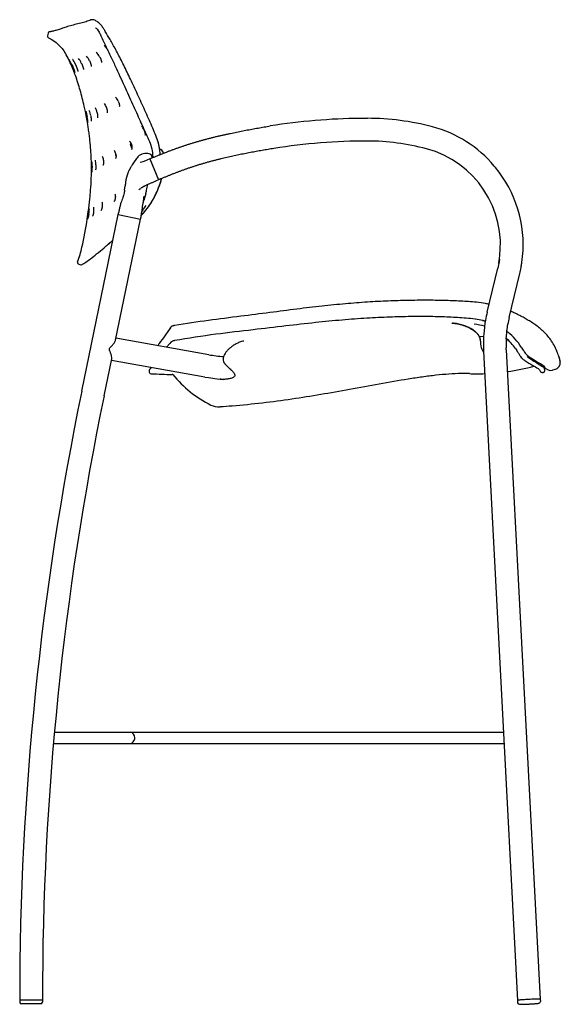
# Model space of a CAD drawing. Extents: x 0 to 58.2, y 0 to 74.2.
# Drawn here: x 34.4 to 58.2, y 0 to 43.2 of the extents above; entities that cross this region are included whole.
import ezdxf

# ---------------------------------------------------------------- set-up
doc = ezdxf.new("R2010")
doc.units = 0
doc.header["$MEASUREMENT"] = 0
doc.layers.add('DEFAULT', color=7, linetype='CONTINUOUS')
doc.layers.add('IGES_LEVEL_0', color=255, linetype='CONTINUOUS')

msp = doc.modelspace()

# ---------------------------------------------------------------- linework, layer by layer
at = {"layer": 'DEFAULT', "color": 7}
for p, q in [((49.375, 38.911), (49.689, 38.912)), ((40.129, 37.135), (40.51, 36.21))]:
    msp.add_line(p, q, dxfattribs=at)
msp.add_arc((51.158, 33.344), 5.379, 36.5815, 40.2009, dxfattribs=at)
for points in [[(35.758, 42.713), (35.733, 42.708), (35.709, 42.704), (35.666, 42.693), (35.661, 42.669), (35.656, 42.645)], [(40.129, 37.135), (41.143, 37.552), (42.158, 37.97), (43.264, 38.177), (44.339, 38.404), (45.423, 38.576)], [(45.58, 37.588), (44.542, 37.423), (43.512, 37.207), (42.453, 37.01), (41.481, 36.61), (40.51, 36.21)]]:
    msp.add_open_spline(points, degree=5, dxfattribs=at)
at = {"layer": 'IGES_LEVEL_0', "color": 7}
for p, q in [((37.535, 43.23), (37.491, 43.211)), ((38.08, 42.879), (38.065, 42.901)), ((35.656, 42.645), (35.631, 42.535)), ((35.785, 42.718), (35.758, 42.713)), ((37.942, 42.616), (37.98, 42.536)), ((38.148, 42.768), (38.132, 42.794)), ((37.922, 41.615), (37.94, 41.581)), ((37.94, 41.581), (37.944, 41.574)), ((37.944, 41.574), (37.955, 41.551)), ((38.283, 41.898), (38.291, 41.885)), ((36.7, 41.202), (36.698, 41.206)), ((36.706, 41.26), (36.725, 41.218)), ((36.725, 41.218), (36.727, 41.213)), ((37.119, 41.338), (37.135, 41.305)), ((37.135, 41.305), (37.14, 41.292)), ((37.14, 41.292), (37.15, 41.269)), ((37.474, 41.449), (37.489, 41.418)), ((37.489, 41.418), (37.494, 41.407)), ((37.494, 41.407), (37.503, 41.388)), ((38.22, 39.382), (38.231, 39.348)), ((38.231, 39.348), (38.234, 39.336)), ((38.74, 39.665), (38.755, 39.631)), ((38.755, 39.631), (38.757, 39.624)), ((38.757, 39.624), (38.769, 39.592)), ((37.346, 38.965), (37.297, 39.215)), ((37.386, 38.738), (37.346, 38.965)), ((37.368, 39.016), (37.377, 38.971)), ((37.807, 39.183), (37.814, 39.153)), ((37.814, 39.153), (37.816, 39.142)), ((37.816, 39.142), (37.821, 39.115)), ((38.234, 39.336), (38.24, 39.312)), ((37.392, 38.708), (37.386, 38.738)), ((39.867, 38.406), (39.879, 38.375)), ((39.879, 38.375), (39.881, 38.369)), ((39.881, 38.369), (39.889, 38.347)), ((39.282, 37.749), (39.28, 37.762)), ((39.285, 37.727), (39.284, 37.736)), ((39.288, 37.715), (39.285, 37.727)), ((39.292, 37.701), (39.288, 37.715)), ((39.327, 37.741), (39.335, 37.71)), ((39.333, 37.718), (39.335, 37.71)), ((39.335, 37.71), (39.338, 37.697)), ((39.338, 37.697), (39.34, 37.683)), ((38.632, 37.348), (38.632, 37.36)), ((38.634, 37.323), (38.632, 37.348)), ((38.634, 37.347), (38.64, 37.312)), ((38.635, 37.314), (38.634, 37.323)), ((38.637, 37.298), (38.635, 37.314)), ((38.635, 37.31), (38.635, 37.314)), ((38.639, 37.284), (38.635, 37.31)), ((38.643, 37.259), (38.639, 37.284)), ((38.64, 37.312), (38.641, 37.3)), ((38.641, 37.3), (38.642, 37.286)), ((39.339, 37.579), (39.336, 37.584)), ((39.6, 37.225), (39.566, 37.179)), ((39.765, 37.33), (39.748, 37.324)), ((39.765, 37.33), (39.778, 37.335)), ((40.047, 37.362), (40.048, 37.362)), ((40.166, 37.321), (40.142, 37.334)), ((40.143, 37.333), (40.157, 37.326)), ((40.212, 37.274), (40.207, 37.282)), ((40.216, 37.266), (40.212, 37.274)), ((40.223, 37.244), (40.216, 37.266)), ((40.233, 37.187), (40.223, 37.244)), ((40.234, 37.178), (40.233, 37.187)), ((40.57, 37.553), (40.568, 37.554)), ((40.594, 37.549), (40.57, 37.553)), ((40.599, 37.548), (40.594, 37.549)), ((40.599, 37.548), (40.598, 37.548)), ((40.609, 37.544), (40.599, 37.548)), ((40.611, 37.543), (40.609, 37.544)), ((40.62, 37.538), (40.611, 37.543)), ((37.596, 36.814), (37.596, 36.782)), ((37.596, 36.782), (37.596, 36.776)), ((37.596, 36.776), (37.596, 36.762)), ((37.596, 36.762), (37.596, 36.747)), ((38.092, 37.072), (38.094, 37.045)), ((38.094, 37.045), (38.095, 37.033)), ((38.095, 37.033), (38.095, 37.011)), ((39.54, 37.141), (39.411, 36.954)), ((39.566, 37.179), (39.54, 37.141)), ((40.129, 37.135), (39.99, 37.078)), ((37.586, 36.542), (37.586, 36.54)), ((39.02, 35.753), (39.045, 35.944)), ((39.045, 35.944), (39.046, 35.951)), ((39.046, 35.951), (39.046, 35.954)), ((39.789, 35.88), (39.809, 35.892)), ((40.51, 36.21), (40.371, 36.153)), ((39.754, 35.855), (39.728, 35.834)), ((39.76, 35.86), (39.754, 35.855)), ((39.78, 35.879), (39.76, 35.86)), ((39.76, 35.86), (39.762, 35.862)), ((39.762, 35.862), (39.789, 35.88)), ((39.938, 35.547), (39.902, 35.426)), ((39.95, 35.591), (39.938, 35.547)), ((38.034, 35.037), (38.03, 35.013)), ((38.037, 35.078), (38.034, 35.043)), ((38.034, 35.043), (38.034, 35.037)), ((38.609, 35.396), (38.604, 35.371)), ((38.61, 35.408), (38.609, 35.396)), ((38.613, 35.431), (38.61, 35.408)), ((39.826, 35.147), (39.829, 35.17)), ((39.829, 35.17), (39.834, 35.214)), ((39.857, 35.294), (39.838, 35.245)), ((39.86, 35.303), (39.857, 35.294)), ((39.893, 35.399), (39.86, 35.303)), ((39.895, 35.403), (39.893, 35.399)), ((39.902, 35.426), (39.895, 35.403)), ((39.927, 35.029), (39.961, 35.085)), ((40.264, 35.329), (40.297, 35.392)), ((40.297, 35.392), (40.298, 35.393)), ((40.297, 35.392), (40.298, 35.393)), ((40.298, 35.393), (40.298, 35.393)), ((37.139, 26.929), (38.741, 34.692)), ((37.379, 34.49), (37.412, 34.714)), ((37.412, 34.714), (37.437, 34.896)), ((37.437, 34.896), (37.443, 34.937)), ((37.451, 34.693), (37.449, 34.685)), ((37.453, 34.709), (37.451, 34.693)), ((37.471, 34.934), (37.471, 34.933)), ((38.741, 34.692), (38.761, 34.791)), ((38.741, 34.692), (39.72, 34.49)), ((39.741, 34.588), (39.752, 34.645)), ((39.752, 34.645), (39.755, 34.662)), ((39.755, 34.662), (39.772, 34.674)), ((39.772, 34.674), (39.799, 34.697)), ((39.799, 34.697), (39.806, 34.705)), ((39.806, 34.705), (39.808, 34.706)), ((39.806, 34.705), (39.808, 34.706)), ((39.808, 34.706), (39.841, 34.743)), ((39.841, 34.743), (39.843, 34.746)), ((38.622, 29.166), (39.72, 34.49)), ((39.72, 34.49), (39.741, 34.588)), ((37.009, 32.501), (37.096, 32.479)), ((37.158, 32.489), (37.176, 32.501)), ((37.158, 32.489), (37.158, 32.489)), ((37.176, 32.501), (37.231, 32.537)), ((55.448, 32.479), (55.414, 32.328)), ((55.46, 32.542), (55.448, 32.479)), ((55.491, 32.727), (55.46, 32.542)), ((56.443, 32.357), (56.48, 32.585)), ((54.951, 30.4), (55.414, 32.328)), ((55.924, 30.166), (56.387, 32.095)), ((54.916, 30.767), (54.88, 30.774)), ((54.916, 30.766), (54.88, 30.774)), ((54.95, 30.76), (54.916, 30.767)), ((55.033, 30.742), (54.95, 30.76)), ((54.44, 30.087), (54.419, 30.09)), ((54.44, 30.087), (54.419, 30.09)), ((54.753, 30.034), (54.749, 30.035)), ((54.752, 30.035), (54.762, 30.033)), ((54.762, 30.033), (54.752, 30.035)), ((54.76, 30.033), (54.753, 30.034)), ((54.762, 30.033), (54.76, 30.033)), ((54.762, 30.033), (54.871, 30.009)), ((54.871, 30.01), (54.788, 30.028)), ((54.871, 30.01), (54.788, 30.028)), ((54.854, 29.902), (54.834, 29.763)), ((54.854, 29.902), (54.834, 29.763)), ((54.857, 29.922), (54.854, 29.902)), ((54.857, 29.922), (54.854, 29.902)), ((54.878, 30.047), (54.857, 29.922)), ((54.869, 29.996), (54.857, 29.922)), ((54.878, 30.047), (54.869, 29.996)), ((54.881, 30.066), (54.878, 30.047)), ((55.845, 29.767), (55.862, 29.872)), ((55.845, 29.767), (55.862, 29.872)), ((55.862, 29.872), (55.865, 29.888)), ((41.03, 29.705), (40.918, 29.55)), ((41.025, 29.698), (40.918, 29.55)), ((41.029, 29.705), (41.025, 29.698)), ((41.032, 29.708), (41.029, 29.705)), ((41.058, 29.743), (41.032, 29.708)), ((41.177, 29.813), (41.197, 29.814)), ((54.801, 29.43), (54.795, 29.339)), ((54.814, 29.589), (54.801, 29.43)), ((54.83, 29.731), (54.814, 29.589)), ((54.83, 29.731), (54.814, 29.588)), ((54.834, 29.763), (54.83, 29.731)), ((54.834, 29.763), (54.83, 29.731)), ((55.798, 29.36), (55.81, 29.491)), ((55.81, 29.49), (55.823, 29.609)), ((55.81, 29.491), (55.823, 29.609)), ((55.818, 29.56), (55.846, 29.538)), ((55.823, 29.609), (55.826, 29.637)), ((55.823, 29.609), (55.825, 29.624)), ((55.825, 29.624), (55.826, 29.637)), ((55.826, 29.637), (55.843, 29.753)), ((55.826, 29.637), (55.842, 29.747)), ((55.842, 29.747), (55.845, 29.767)), ((55.843, 29.753), (55.845, 29.767)), ((55.846, 29.538), (55.871, 29.518)), ((42.722, 28.53), (38.637, 29.251)), ((41.007, 29.019), (40.863, 28.858)), ((41.015, 29.029), (41.007, 29.019)), ((41.058, 29.077), (41.015, 29.029)), ((54.792, 29.33), (54.615, 29.314)), ((54.647, 29.205), (54.649, 29.186)), ((54.649, 29.186), (54.651, 29.162)), ((54.651, 29.162), (54.655, 29.115)), ((54.655, 29.115), (54.664, 29.004)), ((54.664, 29.004), (54.666, 28.983)), ((54.666, 28.983), (54.67, 28.946)), ((54.795, 29.339), (54.791, 29.27)), ((55.789, 29.194), (55.789, 29.119)), ((55.792, 29.133), (55.789, 29.133)), ((55.791, 29.227), (55.798, 29.36)), ((55.842, 29.21), (55.831, 29.197)), ((54.67, 28.946), (54.676, 28.912)), ((54.791, 28.686), (54.791, 28.686)), ((54.791, 28.686), (56.286, 0.175)), ((55.792, 28.738), (55.788, 28.83)), ((55.79, 28.738), (57.284, 0.227)), ((38.118, 26.727), (38.454, 28.351)), ((42.549, 27.551), (38.44, 28.275)), ((43.419, 28.145), (43.427, 28.135)), ((43.427, 28.135), (43.457, 28.101)), ((56.525, 28.335), (56.54, 28.324)), ((56.54, 28.324), (56.599, 28.286)), ((56.599, 28.286), (56.61, 28.279)), ((56.706, 28.446), (56.755, 28.414)), ((56.755, 28.414), (56.756, 28.413)), ((56.758, 28.467), (56.779, 28.453)), ((58.154, 28.28), (58.152, 28.289)), ((58.156, 28.272), (58.154, 28.28)), ((58.16, 28.257), (58.158, 28.263)), ((58.161, 28.25), (58.16, 28.257)), ((58.163, 28.238), (58.162, 28.243)), ((58.165, 28.219), (58.165, 28.219)), ((58.166, 28.216), (58.165, 28.219)), ((58.166, 28.211), (58.166, 28.216)), ((58.166, 28.21), (58.166, 28.211)), ((58.166, 28.211), (58.166, 28.21)), ((40.095, 27.824), (40.094, 27.804)), ((40.139, 27.909), (40.117, 27.881)), ((40.119, 27.883), (40.117, 27.881)), ((40.117, 27.881), (40.117, 27.881)), ((40.168, 27.948), (40.139, 27.909)), ((40.183, 27.968), (40.168, 27.948)), ((40.183, 27.968), (40.168, 27.948)), ((43.61, 27.946), (43.645, 27.915)), ((43.645, 27.915), (43.655, 27.906)), ((43.655, 27.906), (43.692, 27.873)), ((57.261, 28.092), (57.311, 28.062)), ((57.276, 27.818), (57.276, 27.818)), ((57.311, 28.062), (57.382, 28.016)), ((57.382, 28.016), (57.394, 28.008)), ((57.417, 27.751), (57.397, 27.746)), ((57.488, 27.876), (57.444, 28.039)), ((57.489, 27.874), (57.488, 27.876)), ((57.489, 27.873), (57.489, 27.874)), ((57.924, 27.878), (57.817, 27.851)), ((41.146, 27.656), (41.112, 27.657)), ((42.549, 27.551), (42.71, 27.524)), ((42.98, 27.486), (42.98, 27.484)), ((43.084, 27.474), (43.216, 27.46)), ((43.278, 27.446), (43.214, 27.448)), ((43.216, 27.46), (43.226, 27.459)), ((43.226, 27.459), (43.321, 27.451)), ((43.253, 27.452), (43.226, 27.459)), ((43.278, 27.446), (43.253, 27.452)), ((43.298, 27.446), (43.278, 27.446)), ((43.319, 27.447), (43.298, 27.446)), ((43.355, 27.447), (43.319, 27.447)), ((43.321, 27.451), (43.355, 27.448)), ((35.941, 11.958), (55.668, 11.958)), ((39.223, 11.958), (39.251, 11.957)), ((39.251, 11.957), (39.278, 11.952)), ((35.895, 11.458), (55.694, 11.458)), ((34.41, 0.201), (34.41, 0.101)), ((34.41, 0.201), (35.41, 0.201)), ((35.339, 0.031), (34.48, 0.031)), ((35.41, 0.201), (35.41, 0.101)), ((56.287, 0.18), (56.286, 0.175)), ((56.288, 0.177), (56.286, 0.175)), ((56.286, 0.175), (56.291, 0.075)), ((56.286, 0.175), (56.286, 0.175)), ((56.558, 0.205), (56.423, 0.194)), ((56.721, 0.215), (56.558, 0.205)), ((56.847, 0.221), (56.72, 0.215)), ((56.847, 0.222), (56.721, 0.215)), ((57.01, 0.229), (56.847, 0.222)), ((57.146, 0.232), (57.01, 0.229)), ((57.284, 0.227), (57.289, 0.128)), ((57.284, 0.227), (57.284, 0.227))]:
    msp.add_line(p, q, dxfattribs=at)
for centre, radius, start, end in [((35.71, 42.518), 0.08, 167.5721, 243.7751), ((32.652, 39.573), 4.361, 26.0101, 30.3232), ((36.046, 40.824), 1.19, 25.64, 37.1999), ((36.57, 40.997), 1.011, 26.5377, 40.1008), ((37.073, 41.141), 0.973, 29.1815, 43.6181), ((38.31, 41.598), 0.107, 0.4397, 13.0769), ((31.365, 38.94), 5.794, 23.0192, 26.0566), ((34.358, 40.223), 2.567, 23.8234, 29.6763), ((29.922, 38.324), 7.363, 20.6089, 23.0003), ((38.111, 39.388), 0.687, 23.7687, 41.6816), ((37.051, 39.006), 0.776, 13.2, 27.5345), ((37.583, 39.172), 0.671, 18.216, 35.0454), ((35.32, 38.559), 2.097, 4.1451, 11.3224), ((36.382, 38.822), 1.166, 10.2052, 21.7651), ((39.168, 38.125), 0.753, 21.8844, 37.9669), ((49.689, 11.709), 27.203, 90.6609, 99.0221), ((49.689, 27.812), 11.1, 75.0813, 90.0012), ((51.164, 33.349), 5.371, 40.2034, 75.0814), ((39.669, 37.812), 0.392, 173.8604, 192.4669), ((39.806, 37.832), 0.531, 191.3376, 207.7981), ((39.798, 37.828), 0.523, 194.1191, 207.8772), ((49.689, 11.709), 26.204, 90, 99.0221), ((49.689, 27.813), 10.1, 75.08, 90.0016), ((37.536, 37.029), 0.557, 4.4613, 22.2601), ((38.23, 37.278), 0.41, 9.6868, 33.0985), ((39.749, 37.119), 0.182, 130.9306, 144.6691), ((39.947, 36.827), 0.535, 118.512, 126.4547), ((39.965, 36.793), 0.573, 112.2812, 118.5702), ((39.967, 36.795), 0.572, 81.9442, 109.3293), ((39.997, 37.016), 0.349, 65.4408, 81.7113), ((39.999, 37.024), 0.341, 64.8736, 81.7339), ((40.104, 37.218), 0.12, 15.381, 63.9548), ((40.092, 37.2), 0.141, 35.3181, 58.6686), ((40.569, 37.459), 0.0939, 56.757, 71.2654), ((40.482, 37.331), 0.249, 10.7946, 56.226), ((40.481, 37.33), 0.25, 10.8762, 53.2423), ((51.164, 33.349), 4.371, 351.8227, 75.0833), ((35.738, 36.785), 1.858, 0.8993, 6.833), ((36.821, 36.852), 0.942, 0.7197, 13.9156), ((39.502, 38.042), 1.073, 281.1081, 288.0556), ((39.234, 38.913), 1.985, 287.6008, 292.3885), ((35.942, 36.728), 1.654, 353.4993, 0.6833), ((40.686, 35.9), 1.638, 158.2896, 172.6138), ((51.164, 33.349), 5.371, 351.8298, 36.5788), ((43.448, 35.613), 4.414, 173.5264, 175.6017), ((35.384, 36.687), 4.697, 348.6146, 351.6922), ((39.538, 36.092), 0.321, 290.2676, 306.2694), ((46.986, 34.51), 7.187, 172.1344, 174.3744), ((36.662, 36.438), 3.395, 345.5538, 348.471), ((33.85, 35.778), 6.01, 348.5822, 353.9718), ((37.298, 36.665), 3.097, 323.3507, 328.1209), ((37.392, 36.957), 3.301, 317.9413, 330.455), ((36.086, 34.869), 1.376, 343.8282, 352.2973), ((35.802, 34.956), 1.669, 351.4792, 359.2279), ((36.884, 34.921), 0.785, 352.0175, 6.8181), ((39.626, 34.869), 0.244, 301.9971, 315.1812), ((17.177, 37.665), 20.45, 347.5283, 351.0686), ((32.725, 34.208), 4.522, 339.269, 347.7546), ((37.029, 32.579), 0.08, 159.1099, 255.8123), ((37.115, 32.557), 0.08, 255.813, 302.1836), ((51.156, 33.35), 4.379, 349.3624, 351.8448), ((51.154, 33.35), 5.381, 349.3625, 351.8446), ((51.168, 33.348), 5.367, 346.5025, 349.3633), ((60.79, 28.998), 6.004, 166.5001, 169.9385), ((53.919, 26.333), 3.57, 75.0988, 82.4657), ((53.57, 23.922), 6.226, 79.0533, 81.9635), ((60.789, 28.998), 5.003, 166.4999, 169.9426), ((41.263, 29.533), 0.29, 98.4685, 143.6163), ((41.201, 29.636), 0.178, 97.6462, 142.8953), ((54.123, 27.374), 2.766, 32.633, 50.8017), ((38.231, 29.291), 0.412, 326.5507, 336.8767), ((38.403, 29.216), 0.225, 337.3269, 347.3185), ((60.785, 28.998), 6, 177.4023, 180.45), ((60.787, 28.998), 5.002, 177.3792, 181.9264), ((56.03, 29.024), 0.264, 134.7977, 155.6184), ((56.028, 29.015), 0.263, 132.742, 154.8619), ((56.027, 29.025), 0.261, 138.8227, 155.5544), ((54.089, 27.345), 2.56, 34.7155, 48.2912), ((55.31, 29.037), 0.647, 191.1911, 216.9365), ((60.79, 28.998), 6.005, 180.4495, 182.9802), ((38.143, 28.395), 0.314, 351.9063, 13.3159), ((44.024, 35.919), 7.502, 259.9996, 264.9775), ((43.655, 28.346), 0.31, 209.5354, 220.4131), ((69.407, 47.75), 23.107, 236.8058, 238.2882), ((57.847, 28.188), 0.32, 284.0223, 3.8686), ((57.774, 28.181), 0.393, 4.3235, 15.9248), ((57.847, 28.188), 0.32, 4.0266, 10.7149), ((40.194, 27.798), 0.1, 176.6704, 266.8058), ((40.195, 27.818), 0.1, 140.8161, 176.671), ((42.482, 68.702), 41.068, 266.7983, 268.089), ((45.004, 29.481), 2.073, 221.7241, 227.7664), ((54.496, 36.674), 8.98, 267.9181, 272.2143), ((54.555, 37.09), 9.388, 277.8688, 285.1411), ((57.373, 27.843), 0.1, 194.8096, 284.0223), ((57.258, 27.811), 0.239, 15.1156, 55.4262), ((57.392, 27.848), 0.1, 284.0223, 14.8081), ((57.74, 28.162), 0.32, 202.7843, 284.0223), ((45.055, 30.822), 5.03, 218.9921, 243.4671), ((44.025, 35.924), 8.503, 261.1023, 263.6443), ((166.656, 0.201), 132.246, 168.33992, 180), ((166.656, 0.201), 131.246, 168.33992, 180), ((43.165, 27.037), 0.8, 243.5032, 273.515), ((39.222, 11.706), 0.248, 270.0974, 0.4903), ((39.222, 11.71), 0.248, 359.5954, 76.9477), ((34.48, 0.101), 0.07, 180, 270), ((35.34, 0.101), 0.07, 270, 360), ((56.512, -1.053), 1.25, 94.0912, 100.3416), ((56.365, 0.081), 0.0748, 184.3495, 271.9901), ((57.215, 0.125), 0.0747, 274.256, 1.6879)]:
    msp.add_arc(centre, radius, start, end, dxfattribs=at)
for points, knots in [([(38.065, 42.901), (38.061, 42.908), (38.032, 42.95), (37.976, 43.021), (37.895, 43.101), (37.816, 43.161), (37.744, 43.204), (37.679, 43.23), (37.621, 43.243), (37.573, 43.242), (37.546, 43.234), (37.535, 43.23)], [0, 0, 0, 0, 0.037625, 0.232474, 0.405668, 0.554977, 0.680716, 0.785375, 0.872265, 0.947814, 1, 1, 1, 1]), ([(37.491, 43.211), (37.455, 43.197), (37.345, 43.16), (37.147, 43.105), (36.897, 43.043), (36.643, 42.976), (36.405, 42.904), (36.195, 42.834), (36.017, 42.776), (35.883, 42.739), (35.81, 42.723), (35.785, 42.718)], [0, 0, 0, 0, 0.065451, 0.195935, 0.347161, 0.499719, 0.640839, 0.766231, 0.872803, 0.957882, 1, 1, 1, 1]), ([(37.742, 42.895), (37.755, 42.883), (37.79, 42.849), (37.845, 42.785), (37.897, 42.703), (37.928, 42.644), (37.942, 42.617)], [0, 0, 0, 0, 0.153176, 0.424944, 0.730463, 1, 1, 1, 1]), ([(40.562, 37.552), (40.548, 37.645), (40.504, 37.85), (40.394, 38.16), (40.253, 38.487), (40.107, 38.825), (39.954, 39.169), (39.796, 39.518), (39.635, 39.868), (39.475, 40.211), (39.32, 40.543), (39.169, 40.861), (39.023, 41.164), (38.88, 41.452), (38.74, 41.725), (38.604, 41.979), (38.475, 42.208), (38.357, 42.413), (38.248, 42.595), (38.16, 42.75), (38.104, 42.842), (38.08, 42.879)], [0, 0, 0, 0, 0.047844, 0.106285, 0.1673, 0.229332, 0.293477, 0.359067, 0.424685, 0.489296, 0.551739, 0.611532, 0.668611, 0.723147, 0.775338, 0.824735, 0.869605, 0.909331, 0.945036, 0.977879, 1, 1, 1, 1]), ([(37.98, 42.536), (38.06, 42.371), (38.217, 42.043), (38.444, 41.56), (38.659, 41.094), (38.862, 40.652), (39.054, 40.231), (39.237, 39.829), (39.412, 39.445), (39.579, 39.077), (39.739, 38.725), (39.891, 38.387), (40.04, 38.061), (40.177, 37.74), (40.244, 37.444), (40.254, 37.259), (40.255, 37.186)], [0, 0, 0, 0, 0.0941011, 0.1867758, 0.274471, 0.3576596, 0.4368142, 0.5123801, 0.5846233, 0.6537166, 0.7197868, 0.7830858, 0.8444497, 0.9039939, 0.9619052, 0.9991774, 0.9991774, 0.9991774, 0.9991774]), ([(40.588, 37.322), (40.583, 37.386), (40.566, 37.556), (40.508, 37.837), (40.394, 38.16), (40.253, 38.487), (40.107, 38.825), (39.954, 39.169), (39.796, 39.518), (39.635, 39.868), (39.475, 40.211), (39.32, 40.543), (39.169, 40.861), (39.023, 41.164), (38.88, 41.452), (38.74, 41.725), (38.604, 41.979), (38.475, 42.208), (38.357, 42.413), (38.248, 42.595), (38.181, 42.712), (38.148, 42.768)], [0.0101357, 0.0101357, 0.0101357, 0.0101357, 0.0418369, 0.0949519, 0.1518228, 0.2111988, 0.2715644, 0.3339854, 0.3978134, 0.461669, 0.5245434, 0.5853094, 0.6434953, 0.6990413, 0.7521117, 0.8029005, 0.850971, 0.8946351, 0.933294, 0.9680395, 1, 1, 1, 1]), ([(38.126, 42.107), (38.126, 42.107), (38.126, 42.107), (38.132, 42.101), (38.137, 42.096), (38.147, 42.085), (38.158, 42.072), (38.17, 42.058), (38.183, 42.042), (38.196, 42.025), (38.209, 42.007), (38.222, 41.989), (38.236, 41.969), (38.25, 41.949), (38.264, 41.928), (38.275, 41.91), (38.282, 41.9), (38.283, 41.898)], [0, 0, 0, 0, 0.001754, 0.019734, 0.059849, 0.114443, 0.178507, 0.250291, 0.327842, 0.409424, 0.493959, 0.580914, 0.670918, 0.765046, 0.863521, 0.965344, 1, 1, 1, 1]), ([(37.955, 41.551), (37.96, 41.54), (37.97, 41.518), (37.983, 41.486), (37.993, 41.455), (38.001, 41.427), (38.007, 41.402), (38.008, 41.379), (38.011, 41.37), (38.008, 41.359), (38.008, 41.357)], [0, 0, 0, 0, 0.182329, 0.355941, 0.518091, 0.666052, 0.796328, 0.904257, 0.983254, 1, 1, 1, 1]), ([(36.727, 41.213), (36.727, 41.212), (36.73, 41.206), (36.735, 41.194), (36.743, 41.175), (36.75, 41.157), (36.758, 41.139), (36.765, 41.121), (36.772, 41.103), (36.779, 41.085), (36.785, 41.068), (36.791, 41.052), (36.797, 41.036), (36.802, 41.02), (36.807, 41.006), (36.812, 40.993), (36.816, 40.98), (36.82, 40.968), (36.823, 40.958), (36.826, 40.949), (36.828, 40.94), (36.83, 40.934), (36.831, 40.928), (36.832, 40.926), (36.832, 40.923), (36.832, 40.923)], [0, 0, 0, 0, 0.001094, 0.066315, 0.13136, 0.196048, 0.260176, 0.323519, 0.385818, 0.446787, 0.506113, 0.563463, 0.618495, 0.670933, 0.720523, 0.767028, 0.810172, 0.849683, 0.885323, 0.916883, 0.944157, 0.966933, 0.984922, 0.997747, 1, 1, 1, 1]), ([(36.739, 41.49), (36.738, 41.49), (36.738, 41.491), (36.742, 41.486), (36.746, 41.48), (36.754, 41.469), (36.762, 41.455), (36.772, 41.439), (36.782, 41.422), (36.793, 41.403), (36.805, 41.382), (36.816, 41.361), (36.828, 41.338), (36.84, 41.315), (36.852, 41.29), (36.864, 41.265), (36.872, 41.248), (36.876, 41.239), (36.876, 41.238)], [0, 0, 0, 0, 0.008599, 0.017352, 0.049397, 0.096658, 0.153933, 0.218137, 0.288254, 0.364106, 0.444881, 0.529655, 0.617921, 0.709253, 0.80315, 0.899072, 0.996549, 1, 1, 1, 1]), ([(36.876, 41.238), (36.879, 41.233), (36.884, 41.219), (36.893, 41.199), (36.902, 41.176), (36.911, 41.155), (36.919, 41.133), (36.927, 41.112), (36.934, 41.091), (36.94, 41.072), (36.946, 41.053), (36.951, 41.036), (36.955, 41.02), (36.958, 41.006), (36.961, 40.994), (36.962, 40.984), (36.963, 40.976), (36.963, 40.972), (36.963, 40.97), (36.963, 40.97), (36.963, 40.97)], [0, 0, 0, 0, 0.06788, 0.153221, 0.237753, 0.321041, 0.402587, 0.481824, 0.55812, 0.630781, 0.699165, 0.76268, 0.820635, 0.872228, 0.916712, 0.953305, 0.980889, 0.99738, 0.998031, 1, 1, 1, 1]), ([(37.15, 41.269), (37.151, 41.267), (37.156, 41.257), (37.163, 41.239), (37.172, 41.216), (37.18, 41.194), (37.187, 41.172), (37.194, 41.151), (37.2, 41.131), (37.204, 41.112), (37.208, 41.095), (37.21, 41.08), (37.211, 41.068), (37.212, 41.059), (37.211, 41.054), (37.211, 41.052), (37.211, 41.052), (37.211, 41.052)], [0, 0, 0, 0, 0.036214, 0.144759, 0.252422, 0.358142, 0.460676, 0.558657, 0.650693, 0.735494, 0.811662, 0.877455, 0.931301, 0.971586, 0.995549, 0.997201, 1, 1, 1, 1]), ([(37.503, 41.388), (37.504, 41.385), (37.51, 41.372), (37.519, 41.35), (37.529, 41.321), (37.539, 41.293), (37.546, 41.267), (37.552, 41.242), (37.556, 41.222), (37.556, 41.202), (37.559, 41.195), (37.556, 41.186), (37.556, 41.185)], [0, 0, 0, 0, 0.049322, 0.197371, 0.343415, 0.484342, 0.616743, 0.73696, 0.841141, 0.925614, 0.987463, 1, 1, 1, 1]), ([(37.297, 39.215), (37.281, 39.293), (37.238, 39.488), (37.164, 39.796), (37.042, 40.246), (36.922, 40.625), (36.83, 40.875), (36.814, 40.916)], [0, 0, 0, 0, 0.131946, 0.334832, 0.537718, 0.923322, 1, 1, 1, 1]), ([(38.769, 39.592), (38.771, 39.586), (38.776, 39.569), (38.783, 39.542), (38.789, 39.514), (38.792, 39.488), (38.793, 39.466), (38.791, 39.447), (38.791, 39.439), (38.788, 39.432), (38.788, 39.432)], [0, 0, 0, 0, 0.133153, 0.323833, 0.501247, 0.66151, 0.800637, 0.912701, 0.986399, 1, 1, 1, 1]), ([(37.319, 39.22), (37.318, 39.221), (37.318, 39.222), (37.319, 39.218), (37.321, 39.213), (37.324, 39.203), (37.327, 39.19), (37.332, 39.174), (37.336, 39.156), (37.342, 39.134), (37.347, 39.11), (37.353, 39.084), (37.36, 39.056), (37.364, 39.033), (37.367, 39.02), (37.368, 39.016)], [0, 0, 0, 0, 0.014306, 0.018789, 0.048261, 0.09614, 0.159526, 0.237183, 0.328147, 0.431313, 0.545847, 0.671197, 0.806347, 0.950259, 1, 1, 1, 1]), ([(37.53, 39.028), (37.531, 39.025), (37.533, 39.012), (37.537, 38.991), (37.541, 38.965), (37.545, 38.939), (37.548, 38.914), (37.55, 38.89), (37.551, 38.868), (37.552, 38.849), (37.553, 38.831), (37.552, 38.817), (37.551, 38.804), (37.551, 38.799), (37.55, 38.794), (37.55, 38.793)], [0, 0, 0, 0, 0.043496, 0.159431, 0.273847, 0.385337, 0.492421, 0.593552, 0.687118, 0.771683, 0.845991, 0.908599, 0.958317, 0.993648, 1, 1, 1, 1]), ([(37.821, 39.115), (37.823, 39.106), (37.826, 39.089), (37.829, 39.063), (37.832, 39.037), (37.833, 39.014), (37.833, 38.992), (37.833, 38.973), (37.831, 38.958), (37.829, 38.946), (37.828, 38.94), (37.826, 38.937), (37.826, 38.936)], [0, 0, 0, 0, 0.149985, 0.297278, 0.438904, 0.571746, 0.692604, 0.798603, 0.886459, 0.952472, 0.993093, 1, 1, 1, 1]), ([(38.24, 39.312), (38.243, 39.301), (38.248, 39.278), (38.253, 39.246), (38.256, 39.216), (38.257, 39.191), (38.254, 39.168), (38.254, 39.159), (38.25, 39.149), (38.25, 39.148)], [0, 0, 0, 0, 0.215384, 0.415791, 0.597502, 0.756382, 0.887751, 0.982079, 1, 1, 1, 1]), ([(37.443, 34.937), (37.445, 34.957), (37.459, 35.066), (37.482, 35.262), (37.508, 35.52), (37.536, 35.857), (37.554, 36.179), (37.563, 36.485), (37.566, 36.838), (37.555, 37.192), (37.533, 37.547), (37.511, 37.801), (37.486, 38.044), (37.457, 38.278), (37.43, 38.465), (37.408, 38.607), (37.397, 38.676), (37.392, 38.708)], [0, 0, 0, 0, 0.012056, 0.066928, 0.121799, 0.176671, 0.286413, 0.341285, 0.396156, 0.54815, 0.624146, 0.700146, 0.776143, 0.85214, 0.928137, 0.966135, 1, 1, 1, 1]), ([(39.889, 38.347), (39.893, 38.336), (39.9, 38.315), (39.908, 38.283), (39.915, 38.254), (39.919, 38.227), (39.921, 38.204), (39.919, 38.184), (39.919, 38.175), (39.916, 38.168), (39.916, 38.167)], [0, 0, 0, 0, 0.188585, 0.367197, 0.533066, 0.682304, 0.811126, 0.915102, 0.985893, 1, 1, 1, 1]), ([(39.239, 37.906), (39.239, 37.906), (39.239, 37.906), (39.246, 37.899), (39.251, 37.893), (39.262, 37.88), (39.273, 37.863), (39.286, 37.841), (39.3, 37.815), (39.312, 37.785), (39.321, 37.76), (39.326, 37.745), (39.327, 37.741)], [0, 0, 0, 0, 0.000928, 0.027251, 0.08695, 0.173783, 0.284788, 0.418705, 0.575294, 0.749207, 0.935554, 1, 1, 1, 1]), ([(39.34, 37.683), (39.341, 37.674), (39.344, 37.652), (39.344, 37.619), (39.342, 37.587), (39.334, 37.562), (39.331, 37.551), (39.325, 37.544), (39.325, 37.543)], [0, 0, 0, 0, 0.194473, 0.464669, 0.695152, 0.87196, 0.980819, 1, 1, 1, 1]), ([(38.642, 37.286), (38.643, 37.277), (38.644, 37.255), (38.642, 37.222), (38.638, 37.191), (38.629, 37.164), (38.627, 37.154), (38.62, 37.145), (38.619, 37.144)], [0, 0, 0, 0, 0.189465, 0.451563, 0.677342, 0.856742, 0.978514, 1, 1, 1, 1]), ([(37.762, 36.864), (37.762, 36.857), (37.763, 36.84), (37.763, 36.814), (37.762, 36.786), (37.761, 36.76), (37.759, 36.735), (37.757, 36.712), (37.754, 36.693), (37.751, 36.677), (37.747, 36.662), (37.747, 36.657), (37.744, 36.651), (37.744, 36.65)], [0, 0, 0, 0, 0.098033, 0.233048, 0.364101, 0.488929, 0.605261, 0.710924, 0.80411, 0.883062, 0.946247, 0.991858, 1, 1, 1, 1]), ([(38.095, 37.011), (38.095, 37), (38.095, 36.98), (38.093, 36.951), (38.091, 36.925), (38.087, 36.902), (38.082, 36.883), (38.077, 36.867), (38.075, 36.861), (38.071, 36.855), (38.071, 36.854)], [0, 0, 0, 0, 0.197957, 0.380956, 0.546891, 0.693713, 0.819461, 0.919944, 0.988197, 1, 1, 1, 1]), ([(39.411, 36.955), (39.391, 36.925), (39.362, 36.879), (39.323, 36.816), (39.297, 36.773), (39.277, 36.738), (39.261, 36.709), (39.245, 36.68), (39.223, 36.638), (39.195, 36.58), (39.174, 36.532), (39.165, 36.506)], [0, 0, 0, 0, 0.207824, 0.319182, 0.436273, 0.49716, 0.560008, 0.625245, 0.693316, 0.839385, 1, 1, 1, 1]), ([(39.809, 35.892), (39.819, 35.898), (39.839, 35.91), (39.872, 35.928), (39.906, 35.947), (39.945, 35.967), (39.986, 35.987), (40.032, 36.008), (40.081, 36.03), (40.132, 36.053), (40.187, 36.076), (40.244, 36.1), (40.303, 36.125), (40.346, 36.143), (40.369, 36.152), (40.371, 36.153)], [0, 0, 0, 0, 0.05721, 0.11466, 0.178497, 0.247721, 0.322777, 0.403751, 0.490041, 0.581217, 0.676924, 0.776798, 0.880618, 0.98822, 1, 1, 1, 1]), ([(40.298, 35.392), (40.345, 35.484), (40.453, 35.707), (40.571, 35.999), (40.63, 36.202), (40.646, 36.266)], [0, 0, 0, 0, 0.3066667, 0.7333902, 0.9305775, 0.9305775, 0.9305775, 0.9305775]), ([(40.298, 35.393), (40.325, 35.445), (40.4, 35.597), (40.509, 35.841), (40.596, 36.082), (40.635, 36.221), (40.646, 36.266)], [0, 0, 0, 0, 0.174636, 0.501457, 0.792832, 0.9305824, 0.9305824, 0.9305824, 0.9305824]), ([(38.594, 35.581), (38.596, 35.578), (38.6, 35.568), (38.606, 35.547), (38.612, 35.516), (38.615, 35.475), (38.614, 35.446), (38.613, 35.431)], [0, 0, 0, 0, 0.069964, 0.213466, 0.42639, 0.695221, 1, 1, 1, 1]), ([(39.02, 35.753), (39.017, 35.73), (39.013, 35.693), (39.001, 35.633), (38.986, 35.567), (38.959, 35.478), (38.92, 35.374), (38.875, 35.258), (38.834, 35.127), (38.801, 34.983), (38.778, 34.869), (38.764, 34.804), (38.761, 34.79)], [0, 0, 0, 0, 0.070236, 0.110826, 0.1831, 0.27584, 0.389337, 0.514031, 0.651709, 0.800319, 0.955714, 1, 1, 1, 1]), ([(38.024, 35.231), (38.024, 35.231), (38.03, 35.217), (38.03, 35.208), (38.035, 35.183), (38.037, 35.157), (38.039, 35.124), (38.038, 35.098), (38.037, 35.082), (38.037, 35.078)], [0, 0, 0, 0, 0.044175, 0.148015, 0.294515, 0.476113, 0.686728, 0.918934, 1, 1, 1, 1]), ([(38.604, 35.371), (38.603, 35.367), (38.599, 35.351), (38.592, 35.325), (38.581, 35.297), (38.567, 35.273), (38.564, 35.264), (38.555, 35.255), (38.553, 35.254)], [0, 0, 0, 0, 0.100156, 0.384087, 0.631803, 0.83185, 0.974392, 1, 1, 1, 1]), ([(39.808, 34.706), (39.881, 34.787), (40.017, 34.948), (40.179, 35.179), (40.265, 35.329), (40.297, 35.392)], [0, 0, 0, 0, 0.389477, 0.747651, 1, 1, 1, 1]), ([(37.661, 34.812), (37.66, 34.803), (37.657, 34.785), (37.653, 34.758), (37.648, 34.732), (37.643, 34.707), (37.637, 34.685), (37.632, 34.665), (37.626, 34.648), (37.621, 34.635), (37.616, 34.624), (37.614, 34.619), (37.612, 34.615), (37.612, 34.614)], [0, 0, 0, 0, 0.128073, 0.268574, 0.401275, 0.524533, 0.636924, 0.737264, 0.824602, 0.897823, 0.955223, 0.993432, 1, 1, 1, 1]), ([(38.03, 35.013), (38.03, 35.009), (38.027, 34.993), (38.022, 34.968), (38.014, 34.938), (38.006, 34.912), (37.997, 34.891), (37.989, 34.876), (37.985, 34.868), (37.982, 34.864), (37.982, 34.864), (37.982, 34.864)], [0, 0, 0, 0, 0.076296, 0.295307, 0.494586, 0.668403, 0.812158, 0.921295, 0.987885, 0.998221, 1, 1, 1, 1]), ([(37.231, 32.537), (37.261, 32.557), (37.36, 32.625), (37.549, 32.761), (37.814, 32.97), (38.134, 33.24), (38.371, 33.446), (38.502, 33.561), (38.509, 33.567)], [0, 0, 0, 0, 0.067433, 0.219022, 0.425374, 0.682969, 0.983154, 1, 1, 1, 1]), ([(37.231, 32.537), (37.261, 32.557), (37.36, 32.625), (37.55, 32.761), (37.815, 32.97), (38.135, 33.24), (38.372, 33.447), (38.502, 33.561), (38.509, 33.567)], [0, 0, 0, 0, 0.067448, 0.219094, 0.425539, 0.683245, 0.983505, 1, 1, 1, 1]), ([(54.88, 30.774), (54.748, 30.799), (54.386, 30.851), (53.778, 30.886), (53.045, 30.914), (52.271, 30.923), (51.453, 30.916), (50.59, 30.89), (49.675, 30.843), (48.704, 30.768), (47.671, 30.664), (46.565, 30.532), (45.375, 30.378), (44.08, 30.213), (42.682, 30.035), (41.717, 29.894), (41.22, 29.819)], [0, 0, 0, 0, 0.029168, 0.079706, 0.133052, 0.18941, 0.248876, 0.311695, 0.37824, 0.448958, 0.524383, 0.605182, 0.692231, 0.786715, 0.890377, 1, 1, 1, 1]), ([(58.151, 28.293), (58.134, 28.35), (58.092, 28.485), (58.011, 28.706), (57.896, 28.95), (57.751, 29.184), (57.59, 29.387), (57.419, 29.563), (57.238, 29.719), (57.05, 29.859), (56.86, 29.983), (56.672, 30.095), (56.483, 30.2), (56.285, 30.301), (56.118, 30.38), (56.018, 30.424), (55.988, 30.436)], [0, 0, 0, 0, 0.05622, 0.13359, 0.22289, 0.31141, 0.393235, 0.468529, 0.543839, 0.618655, 0.691059, 0.759044, 0.825863, 0.895838, 0.969802, 1, 1, 1, 1]), ([(58.136, 28.343), (58.124, 28.383), (58.086, 28.501), (58.011, 28.706), (57.896, 28.95), (57.752, 29.184), (57.59, 29.387), (57.419, 29.563), (57.239, 29.719), (57.05, 29.859), (56.86, 29.983), (56.672, 30.095), (56.483, 30.2), (56.285, 30.301), (56.118, 30.38), (56.018, 30.424), (55.988, 30.436)], [0, 0, 0, 0, 0.040563, 0.119207, 0.20998, 0.299965, 0.383145, 0.459683, 0.536236, 0.612288, 0.685895, 0.755014, 0.822948, 0.894092, 0.969291, 1, 1, 1, 1]), ([(54.419, 30.09), (54.291, 30.108), (53.911, 30.147), (53.26, 30.185), (52.448, 30.207), (51.579, 30.207), (50.645, 30.184), (49.64, 30.135), (48.551, 30.054), (47.364, 29.938), (46.057, 29.789), (44.601, 29.617), (42.967, 29.428), (41.819, 29.258), (41.215, 29.148)], [0, 0, 0, 0, 0.029223, 0.086291, 0.147382, 0.212793, 0.282904, 0.358459, 0.440365, 0.529747, 0.628138, 0.737663, 0.861287, 1, 1, 1, 1]), ([(53.4, 29.916), (53.409, 29.916), (53.431, 29.915), (53.468, 29.913), (53.513, 29.909), (53.562, 29.903), (53.615, 29.895), (53.672, 29.884), (53.735, 29.871), (53.802, 29.854), (53.874, 29.833), (53.952, 29.807), (54.037, 29.775), (54.128, 29.735), (54.223, 29.686), (54.316, 29.631), (54.4, 29.57), (54.471, 29.509), (54.529, 29.449), (54.573, 29.391), (54.606, 29.335), (54.629, 29.282), (54.641, 29.239), (54.646, 29.214), (54.647, 29.205)], [0, 0, 0, 0, 0.016741, 0.043796, 0.073355, 0.105582, 0.140639, 0.178823, 0.220505, 0.265894, 0.31515, 0.368914, 0.428069, 0.493245, 0.564463, 0.637974, 0.706937, 0.768273, 0.822377, 0.870217, 0.912567, 0.949982, 0.983085, 1, 1, 1, 1]), ([(54.647, 29.205), (54.643, 29.23), (54.627, 29.297), (54.571, 29.401), (54.473, 29.512), (54.346, 29.613), (54.194, 29.705), (54.018, 29.786), (53.817, 29.854), (53.62, 29.898), (53.489, 29.912), (53.435, 29.915)], [0, 0, 0, 0, 0.049232, 0.137951, 0.236191, 0.344739, 0.463836, 0.593751, 0.735296, 0.889581, 1, 1, 1, 1]), ([(40.918, 29.55), (40.873, 29.486), (40.751, 29.31), (40.6, 29.105), (40.499, 28.96), (40.476, 28.926)], [0, 0, 0, 0, 0.306772, 0.839553, 1, 1, 1, 1]), ([(38.448, 28.467), (38.446, 28.479), (38.439, 28.509), (38.425, 28.555), (38.408, 28.605), (38.389, 28.652), (38.372, 28.697), (38.355, 28.74), (38.346, 28.789), (38.373, 28.83), (38.404, 28.863), (38.438, 28.899), (38.473, 28.936), (38.508, 28.975), (38.543, 29.018), (38.565, 29.048), (38.575, 29.064)], [0, 0, 0, 0, 0.052967, 0.131785, 0.208966, 0.282741, 0.351635, 0.417839, 0.484959, 0.551767, 0.61863, 0.688104, 0.76216, 0.839342, 0.918842, 1, 1, 1, 1]), ([(41.215, 29.148), (41.203, 29.146), (41.173, 29.14), (41.128, 29.126), (41.087, 29.104), (41.066, 29.086), (41.058, 29.077)], [0, 0, 0, 0, 0.203466, 0.525849, 0.802283, 1, 1, 1, 1]), ([(44.266, 29.132), (44.228, 29.126), (44.134, 29.103), (43.993, 29.047), (43.847, 28.968), (43.719, 28.881), (43.608, 28.789), (43.514, 28.693), (43.437, 28.594), (43.381, 28.492), (43.348, 28.388), (43.347, 28.285), (43.369, 28.221), (43.385, 28.193)], [0, 0, 0, 0, 0.080637, 0.201, 0.317245, 0.42628, 0.526273, 0.618842, 0.705796, 0.787071, 0.862312, 0.93237, 1, 1, 1, 1]), ([(56.194, 28.803), (56.215, 28.773), (56.265, 28.698), (56.338, 28.582), (56.411, 28.467), (56.471, 28.385), (56.51, 28.346), (56.525, 28.335)], [0, 0, 0, 0, 0.192683, 0.469328, 0.715982, 0.904106, 1, 1, 1, 1]), ([(56.452, 28.866), (56.47, 28.837), (56.51, 28.775), (56.567, 28.686), (56.623, 28.604), (56.677, 28.537), (56.723, 28.493), (56.75, 28.472), (56.758, 28.467)], [0, 0, 0, 0, 0.204582, 0.43425, 0.62756, 0.793101, 0.948766, 1, 1, 1, 1]), ([(56.61, 28.279), (56.725, 28.204), (56.914, 28.077), (57.137, 27.957), (57.253, 27.877), (57.273, 27.835), (57.276, 27.818)], [0, 0, 0, 0, 0.503699, 0.82928, 0.939562, 1, 1, 1, 1]), ([(56.779, 28.452), (56.905, 28.375), (57.13, 28.224), (57.28, 28.153), (57.421, 28.048), (57.439, 28.035)], [0, 0, 0, 0, 0.58035, 0.93446, 1, 1, 1, 1]), ([(54.17, 27.7), (54.16, 27.701), (54.045, 27.705), (53.756, 27.707), (53.278, 27.684), (52.703, 27.63), (52.103, 27.554), (51.277, 27.429), (50.209, 27.241), (48.49, 26.922), (46.799, 26.63), (45.08, 26.4), (44.024, 26.293), (43.394, 26.249), (43.214, 26.238)], [0, 0, 0, 0, 0.003515, 0.040882, 0.098588, 0.156293, 0.213998, 0.271702, 0.387113, 0.502522, 0.728911, 0.842105, 0.955299, 1, 1, 1, 1]), ([(43.692, 27.873), (43.704, 27.862), (43.732, 27.836), (43.775, 27.792), (43.815, 27.742), (43.846, 27.694), (43.864, 27.646), (43.862, 27.597), (43.833, 27.556), (43.785, 27.524), (43.724, 27.499), (43.654, 27.479), (43.576, 27.464), (43.493, 27.454), (43.419, 27.449), (43.372, 27.447), (43.355, 27.447)], [0, 0, 0, 0, 0.054832, 0.133612, 0.206781, 0.273038, 0.330448, 0.379391, 0.431351, 0.496367, 0.572384, 0.655788, 0.745382, 0.840855, 0.941924, 1, 1, 1, 1]), ([(56.72, 0.215), (56.679, 0.212), (56.583, 0.206), (56.44, 0.203), (56.365, 0.177), (56.292, 0.187), (56.287, 0.18)], [0, 0, 0, 0, 0.292118, 0.670157, 0.923409, 1, 1, 1, 1]), ([(56.368, 0.006), (56.37, 0.006), (56.375, 0.006), (56.383, 0.005), (56.395, 0.005), (56.41, 0.004), (56.428, 0.004), (56.451, 0.004), (56.481, 0.005), (56.518, 0.005), (56.564, 0.007), (56.618, 0.009), (56.677, 0.011), (56.738, 0.014), (56.801, 0.017), (56.863, 0.02), (56.924, 0.024), (56.982, 0.028), (57.033, 0.031), (57.075, 0.035), (57.109, 0.038), (57.137, 0.04), (57.158, 0.043), (57.176, 0.044), (57.19, 0.046), (57.201, 0.048), (57.21, 0.049), (57.216, 0.05), (57.22, 0.051), (57.22, 0.051)], [0, 0, 0, 0, 0.006255, 0.017147, 0.03053, 0.047267, 0.068367, 0.095062, 0.128868, 0.171656, 0.225747, 0.290749, 0.36048, 0.43307, 0.507029, 0.580836, 0.652974, 0.721986, 0.783269, 0.8325, 0.871859, 0.903302, 0.928427, 0.948533, 0.964677, 0.977724, 0.988397, 0.997318, 1, 1, 1, 1]), ([(57.247, 0.232), (57.197, 0.223), (57.13, 0.239), (56.986, 0.227), (56.889, 0.223), (56.847, 0.221)], [0, 0, 0, 0, 0.272151, 0.678603, 1, 1, 1, 1]), ([(57.284, 0.227), (57.284, 0.229), (57.274, 0.23), (57.262, 0.232), (57.235, 0.232), (57.202, 0.233), (57.171, 0.233), (57.151, 0.232), (57.146, 0.232)], [0, 0, 0, 0, 0.040699, 0.151102, 0.331105, 0.577387, 0.885058, 1, 1, 1, 1])]:
    msp.add_open_spline(points, degree=3, knots=knots, dxfattribs=at)
for points in [[(35.674, 42.446), (36, 42.286), (36.247, 42.062), (36.416, 41.775)], [(57.284, 0.227), (57.284, 0.24), (57.264, 0.235), (57.247, 0.232)]]:
    msp.add_open_spline(points, degree=3, dxfattribs=at)

doc.saveas('drawing.dxf')
